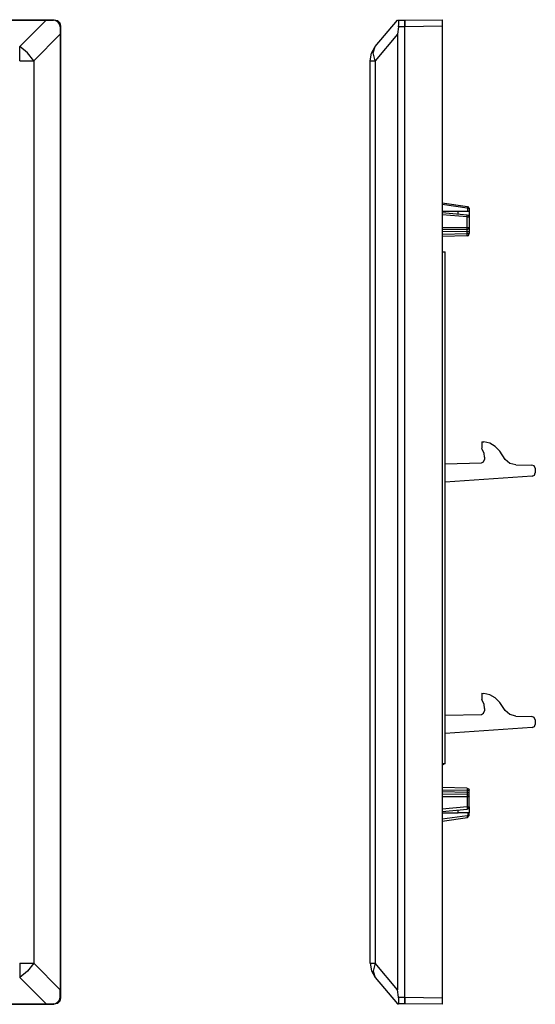
# Model space of a CAD drawing. Extents: x 0.34 to 7.12, y 2.96 to 7.47.
# Drawn here: x 4.75 to 7.12, y 2.96 to 7.47 of the extents above; entities that cross this region are included whole.
import ezdxf

# ---------------------------------------------------------------- set-up
doc = ezdxf.new("R2010")
doc.units = 0
doc.layers.get('0').update_dxf_attribs({"linetype": 'CONTINUOUS'})

msp = doc.modelspace()

# ---------------------------------------------------------------- linework, layer by layer
for p, q in [((0.3706, 7.4679), (4.9115, 7.4679)), ((0.4073, 7.4653), (4.8747, 7.4653)), ((4.754, 7.3446), (4.8747, 7.4653)), ((4.8747, 7.4653), (4.9089, 7.4653)), ((4.9089, 7.4653), (4.9115, 7.4679)), ((4.9417, 7.439), (4.939, 7.4351)), ((4.939, 7.4351), (4.939, 7.401)), ((4.9417, 7.439), (4.9417, 2.9926)), ((6.3827, 7.3446), (6.485, 7.4653)), ((6.485, 7.4653), (6.489, 7.4653)), ((6.489, 7.4351), (6.485, 7.401)), ((6.489, 7.4653), (6.5192, 7.4653)), ((6.5192, 7.4351), (6.489, 7.4351)), ((6.5192, 7.4653), (6.6898, 7.4679)), ((6.6898, 7.439), (6.5192, 7.4351)), ((6.5192, 2.9953), (6.5192, 7.4351)), ((6.5192, 2.9953), (6.5192, 7.4351)), ((6.6898, 7.439), (6.6898, 2.9926)), ((4.939, 7.401), (4.8183, 7.2802)), ((4.939, 7.401), (4.939, 3.0294)), ((6.485, 7.401), (6.3827, 7.2802)), ((6.485, 7.401), (6.485, 3.0294)), ((4.8183, 7.2802), (4.8183, 3.1501)), ((6.3591, 3.1501), (6.3591, 7.2802)), ((6.3827, 7.2802), (6.3827, 3.1501)), ((6.6898, 6.6306), (6.8053, 6.6135)), ((6.804, 6.6057), (6.6898, 6.6227)), ((6.6898, 6.5912), (6.7633, 6.5912)), ((6.6898, 6.586), (6.804, 6.5755)), ((6.7633, 6.5794), (6.7633, 6.5912)), ((6.8066, 6.6044), (6.804, 6.6057)), ((6.8053, 6.6135), (6.8131, 6.6044)), ((6.8066, 6.5912), (6.8066, 6.6044)), ((6.8131, 6.6044), (6.8131, 6.5912)), ((6.8131, 6.5912), (6.8131, 6.5663)), ((6.804, 6.5663), (6.6898, 6.5755)), ((6.804, 6.5177), (6.804, 6.5663)), ((6.8131, 6.5663), (6.8131, 6.5177)), ((6.6898, 6.5164), (6.804, 6.5177)), ((6.804, 6.5086), (6.6898, 6.5059)), ((6.804, 6.4981), (6.6898, 6.4967)), ((6.6898, 6.4862), (6.804, 6.4889)), ((6.804, 6.4889), (6.804, 6.4981)), ((6.8131, 6.4981), (6.8131, 6.4889)), ((6.804, 6.4784), (6.6898, 6.4757)), ((6.6898, 6.4062), (6.7029, 6.4062)), ((6.7029, 4.0649), (6.7029, 6.4062)), ((6.8709, 5.5361), (6.8709, 5.5072)), ((6.8709, 5.5361), (6.8801, 5.5361)), ((6.8735, 5.5019), (6.8709, 5.5072)), ((6.884, 5.4665), (6.884, 5.4547)), ((6.9785, 5.456), (6.9536, 5.4941)), ((6.7029, 5.435), (6.8696, 5.4403)), ((7.0271, 5.4311), (7.1006, 5.4298)), ((7.1163, 5.4153), (7.1163, 5.3943)), ((7.1019, 5.3786), (6.7029, 5.351)), ((6.8709, 4.3864), (6.8709, 4.3575)), ((6.8709, 4.3864), (6.8801, 4.3851)), ((6.8735, 4.3523), (6.8709, 4.3575)), ((6.9785, 4.3063), (6.9536, 4.3431)), ((6.7029, 4.2853), (6.8696, 4.2893)), ((6.884, 4.3155), (6.884, 4.305)), ((7.0271, 4.2814), (7.1006, 4.2801)), ((7.1163, 4.2643), (7.1163, 4.2434)), ((7.1019, 4.2289), (6.7029, 4.2014)), ((6.6898, 4.0649), (6.7029, 4.0649)), ((6.7029, 4.0649), (6.6898, 4.057)), ((6.804, 3.952), (6.6898, 3.9546)), ((6.6898, 3.9441), (6.804, 3.9428)), ((6.804, 3.9323), (6.6898, 3.9349)), ((6.804, 3.9218), (6.6898, 3.9244)), ((6.804, 3.9428), (6.804, 3.9323)), ((6.8131, 3.9323), (6.8131, 3.9428)), ((6.6898, 3.9139), (6.804, 3.9126)), ((6.804, 3.9126), (6.804, 3.8654)), ((6.8131, 3.8654), (6.8131, 3.9126)), ((6.804, 3.8654), (6.6898, 3.8549)), ((6.6898, 3.8444), (6.804, 3.8549)), ((6.6898, 3.8391), (6.7633, 3.8391)), ((6.7633, 3.8391), (6.7633, 3.8509)), ((6.8066, 3.8391), (6.8066, 3.826)), ((6.8131, 3.8654), (6.8131, 3.8391)), ((6.8131, 3.826), (6.8131, 3.8391)), ((6.804, 3.8247), (6.6898, 3.8089)), ((6.6898, 3.7998), (6.8053, 3.8168)), ((6.8066, 3.826), (6.804, 3.8247)), ((6.8053, 3.8168), (6.8131, 3.826)), ((4.939, 3.0294), (4.8183, 3.1501)), ((6.485, 3.0294), (6.3827, 3.1501)), ((4.754, 3.0858), (4.8747, 2.9651)), ((6.3827, 3.0858), (6.485, 2.9651)), ((4.939, 2.9953), (4.939, 3.0294)), ((6.489, 2.9953), (6.485, 3.0294)), ((4.939, 2.9953), (4.9417, 2.9926)), ((6.489, 2.9953), (6.5192, 2.9953)), ((6.5192, 2.9953), (6.6898, 2.9926)), ((0.3706, 2.9624), (4.9115, 2.9624)), ((0.4073, 2.9651), (4.8747, 2.9651)), ((4.8747, 2.9651), (4.9089, 2.9651)), ((4.9115, 2.9624), (4.9089, 2.9651)), ((6.485, 2.9651), (6.489, 2.9651)), ((6.5192, 2.9651), (6.489, 2.9651)), ((6.6898, 2.9624), (6.5192, 2.9651))]:
    msp.add_line(p, q)
for points in [[(4.939, 7.4351), (4.9377, 7.4456), (4.9325, 7.4535), (4.9259, 7.46), (4.9167, 7.464), (4.9089, 7.4653)], [(4.9115, 7.4679), (4.9272, 7.464), (4.9377, 7.4535), (4.9417, 7.439)], [(6.489, 7.4351), (6.4903, 7.4456), (6.4916, 7.4535), (6.4916, 7.46), (6.4903, 7.464), (6.489, 7.4653)], [(6.5192, 7.4351), (6.5192, 7.4509), (6.5192, 7.4614), (6.5192, 7.4653)], [(6.5192, 7.4653), (6.5192, 7.4561), (6.5192, 7.4351)], [(6.6898, 7.4679), (6.6898, 7.464), (6.6898, 7.4535), (6.6898, 7.439)], [(4.8183, 7.2802), (4.7894, 7.3157), (4.754, 7.3446)], [(4.754, 7.2802), (4.754, 7.3144), (4.754, 7.3446)], [(6.3591, 7.2802), (6.3656, 7.3144), (6.3827, 7.3446)], [(6.3827, 7.2802), (6.3735, 7.3157), (6.3827, 7.3446)], [(4.754, 7.2802), (4.7881, 7.2802), (4.8183, 7.2802)], [(6.3591, 7.2802), (6.3656, 7.2802), (6.3827, 7.2802)], [(6.7633, 6.5912), (6.7882, 6.5912), (6.8066, 6.5912), (6.8131, 6.5912)], [(6.8053, 6.6135), (6.8053, 6.6122), (6.804, 6.6057)], [(6.8131, 6.6044), (6.8118, 6.6044), (6.8066, 6.6044)], [(6.804, 6.5755), (6.8105, 6.5729), (6.8131, 6.5663)], [(6.804, 6.5663), (6.804, 6.5729), (6.804, 6.5755)], [(6.804, 6.5663), (6.8105, 6.5663), (6.8131, 6.5663)], [(6.804, 6.5177), (6.8105, 6.5177), (6.8131, 6.5177)], [(6.804, 6.5086), (6.804, 6.5112), (6.804, 6.5177)], [(6.804, 6.5086), (6.8105, 6.5112), (6.8131, 6.5177)], [(6.804, 6.4981), (6.804, 6.5059), (6.804, 6.5086)], [(6.804, 6.4981), (6.8105, 6.4981), (6.8131, 6.4981)], [(6.804, 6.4889), (6.8105, 6.4889), (6.8131, 6.4889)], [(6.804, 6.4784), (6.804, 6.481), (6.804, 6.4889)], [(6.804, 6.4784), (6.8105, 6.481), (6.8131, 6.4889)], [(6.8131, 6.5177), (6.8131, 6.5125), (6.8131, 6.4981)], [(6.884, 5.4665), (6.8814, 5.4849), (6.8735, 5.5019)], [(6.9536, 5.4941), (6.9326, 5.5151), (6.9076, 5.5295), (6.8801, 5.5361)], [(6.8696, 5.4403), (6.8788, 5.4442), (6.884, 5.4547)], [(7.0271, 5.4311), (6.9995, 5.4376), (6.9785, 5.456)], [(7.1163, 5.4153), (7.1111, 5.4258), (7.1006, 5.4298)], [(7.1019, 5.3786), (7.1124, 5.3838), (7.1163, 5.3943)], [(6.9536, 4.3431), (6.9326, 4.3641), (6.9076, 4.3785), (6.8801, 4.3851)], [(6.884, 4.3155), (6.8814, 4.3352), (6.8735, 4.3523)], [(6.8696, 4.2893), (6.8788, 4.2945), (6.884, 4.305)], [(7.0271, 4.2814), (6.9995, 4.288), (6.9785, 4.3063)], [(7.1163, 4.2643), (7.1111, 4.2748), (7.1006, 4.2801)], [(7.1019, 4.2289), (7.1124, 4.2342), (7.1163, 4.2434)], [(6.804, 3.952), (6.804, 3.9494), (6.804, 3.9428)], [(6.804, 3.952), (6.8105, 3.9494), (6.8131, 3.9428)], [(6.804, 3.9428), (6.8105, 3.9428), (6.8131, 3.9428)], [(6.804, 3.9323), (6.8105, 3.9323), (6.8131, 3.9323)], [(6.804, 3.9323), (6.804, 3.9257), (6.804, 3.9218)], [(6.804, 3.9218), (6.804, 3.9192), (6.804, 3.9126)], [(6.804, 3.9218), (6.8105, 3.9192), (6.8131, 3.9126)], [(6.8131, 3.9126), (6.8131, 3.9179), (6.8131, 3.9323)], [(6.804, 3.9126), (6.8105, 3.9126), (6.8131, 3.9126)], [(6.8131, 3.8391), (6.8066, 3.8391), (6.7882, 3.8391), (6.7633, 3.8391)], [(6.804, 3.8549), (6.8105, 3.8588), (6.8131, 3.8654)], [(6.804, 3.8654), (6.804, 3.8575), (6.804, 3.8549)], [(6.804, 3.8654), (6.8105, 3.8654), (6.8131, 3.8654)], [(6.8053, 3.8168), (6.8053, 3.8194), (6.804, 3.8247)], [(6.8131, 3.826), (6.8118, 3.826), (6.8066, 3.826)], [(4.754, 3.1501), (4.7881, 3.1501), (4.8183, 3.1501)], [(4.754, 3.1501), (4.754, 3.116), (4.754, 3.0858)], [(4.8183, 3.1501), (4.7894, 3.1147), (4.754, 3.0858)], [(6.3591, 3.1501), (6.3656, 3.1501), (6.3827, 3.1501)], [(6.3591, 3.1501), (6.3656, 3.116), (6.3827, 3.0858)], [(6.3827, 3.1501), (6.3735, 3.1147), (6.3827, 3.0858)], [(4.9089, 2.9651), (4.918, 2.9664), (4.9272, 2.9716), (4.9338, 2.9782), (4.9377, 2.9874), (4.939, 2.9953)], [(4.9417, 2.9926), (4.9377, 2.9769), (4.9272, 2.9664), (4.9115, 2.9624)], [(6.489, 2.9651), (6.4903, 2.9664), (6.4916, 2.9716), (6.4916, 2.9782), (6.4903, 2.9874), (6.489, 2.9953)], [(6.5192, 2.9651), (6.5192, 2.969), (6.5192, 2.9808), (6.5192, 2.9953)], [(6.5192, 2.9953), (6.5192, 2.9743), (6.5192, 2.9651)], [(6.6898, 2.9926), (6.6898, 2.9769), (6.6898, 2.9664), (6.6898, 2.9624)]]:
    msp.add_lwpolyline(points)

doc.saveas('drawing.dxf')
